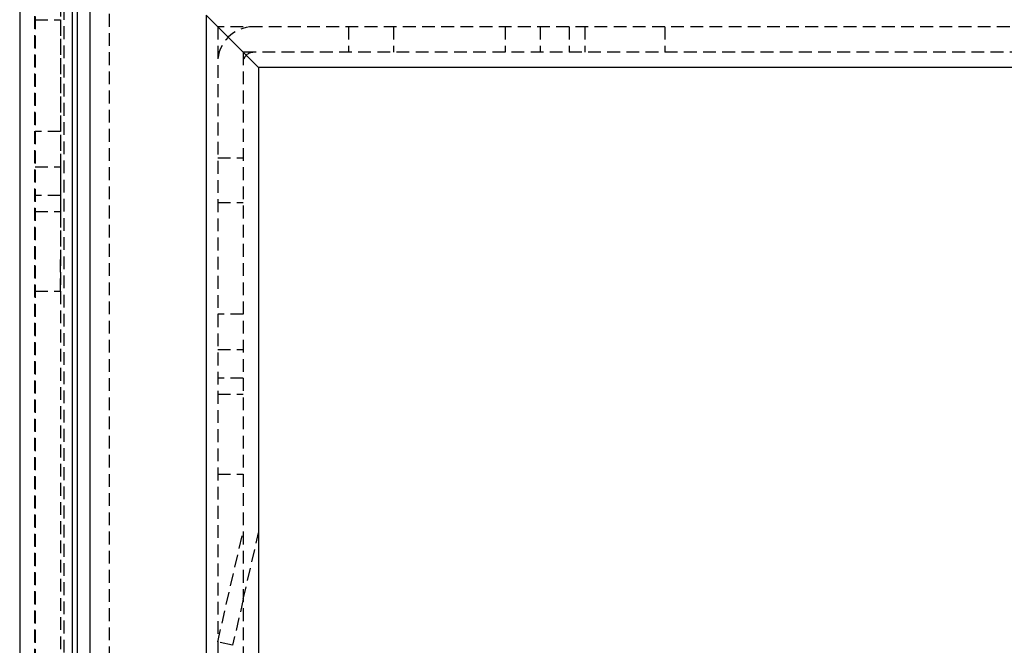
# Model space of a CAD drawing. Extents: x 2131 to 4677, y 337 to 1457.
# Drawn here: x 2276 to 2353, y 1279 to 1328 of the extents above; entities that cross this region are included whole.
import ezdxf

# ---------------------------------------------------------------- set-up
doc = ezdxf.new("R2010")
doc.units = 0
doc.header["$LTSCALE"] = 4
doc.linetypes.add('DASHED2', pattern=[0.375, 0.25, -0.125])
doc.layers.get('0').update_dxf_attribs({"linetype": 'CONTINUOUS'})
doc.layers.add('隠れ線', color=6, linetype='DASHED2')

msp = doc.modelspace()

# ---------------------------------------------------------------- linework, layer by layer
for p, q in [((2276.103, 1343.096), (2276.103, 1258.504)), ((2280.204, 1338.996), (2280.204, 1257.445)), ((2280.603, 1338.596), (2280.603, 1275.396)), ((2281.603, 1337.596), (2281.603, 1275.396)), ((2291.203, 1327.996), (2290.703, 1328.496)), ((2290.703, 1328.496), (2290.703, 751.696)), ((2290.703, 1328.496), (2291.203, 1327.996)), ((2291.203, 1327.996), (2294.303, 1324.896)), ((2294.303, 1324.896), (2291.203, 1327.996)), ((2294.803, 1324.396), (2294.303, 1324.896)), ((2294.303, 1324.896), (2294.803, 1324.396)), ((2863.403, 1324.396), (2294.803, 1324.396)), ((2294.803, 1324.396), (2294.803, 755.796))]:
    msp.add_line(p, q)
at = {"layer": '隠れ線'}
for p, q in [((2277.273, 1341.927), (2277.273, 738.266)), ((2277.303, 1341.896), (2277.303, 738.296)), ((2279.304, 1339.896), (2279.304, 740.297)), ((2279.571, 1339.629), (2279.571, 740.564)), ((2280.203, 1338.996), (2280.203, 821.596)), ((2283.103, 1336.096), (2283.103, 744.096)), ((2277.303, 1328.146), (2279.303, 1328.146)), ((2279.303, 1328.146), (2279.303, 1316.646)), ((2866.603, 1327.596), (2291.603, 1327.596)), ((2291.603, 1327.596), (2291.603, 752.596)), ((2301.853, 1327.596), (2301.853, 1325.596)), ((2305.353, 1327.596), (2305.353, 1325.596)), ((2314.103, 1327.596), (2314.103, 1325.596)), ((2316.853, 1327.596), (2316.853, 1325.596)), ((2319.103, 1327.596), (2319.103, 1325.596)), ((2320.353, 1327.596), (2320.353, 1325.596)), ((2326.603, 1327.596), (2326.603, 1325.596)), ((2864.603, 1325.596), (2293.603, 1325.596)), ((2293.603, 1325.596), (2293.603, 754.596)), ((2279.303, 1319.396), (2277.303, 1319.396)), ((2291.603, 1317.346), (2293.603, 1317.346)), ((2277.303, 1316.646), (2279.303, 1316.646)), ((2279.303, 1316.646), (2279.303, 1313.146)), ((2279.303, 1314.396), (2277.303, 1314.396)), ((2291.603, 1313.846), (2293.603, 1313.846)), ((2277.303, 1313.146), (2279.303, 1313.146)), ((2279.303, 1313.146), (2279.303, 1309.896)), ((2279.303, 1306.896), (2279.303, 1309.896)), ((2277.303, 1306.896), (2279.303, 1306.896)), ((2279.303, 1306.896), (2279.303, 822.796)), ((2293.603, 1305.096), (2291.603, 1305.096)), ((2291.603, 1302.346), (2293.603, 1302.346)), ((2293.603, 1300.096), (2291.603, 1300.096)), ((2291.603, 1298.846), (2293.603, 1298.846)), ((2291.603, 1292.596), (2293.603, 1292.596)), ((2291.603, 1279.466), (2293.603, 1288.133)), ((2293.603, 1282.796), (2294.803, 1287.996)), ((2293.603, 1282.796), (2292.773, 1279.196)), ((2292.773, 1279.196), (2291.603, 1279.466))]:
    msp.add_line(p, q, dxfattribs=at)
for radius in [2.8, 0.8]:
    msp.add_arc((2294.403, 1324.796), radius, 90, 180, dxfattribs=at)

doc.saveas('drawing.dxf')
